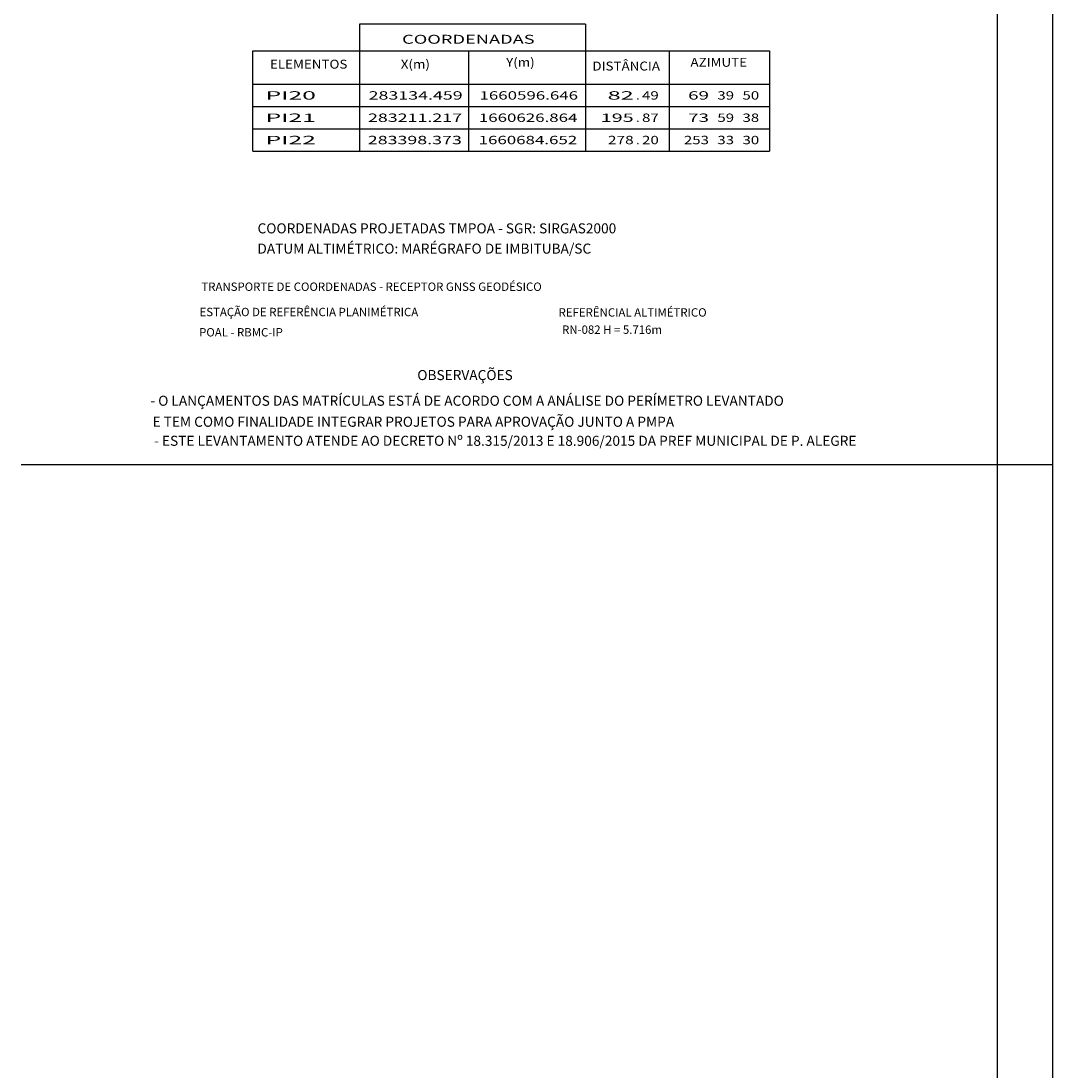
# Model space of a CAD drawing. Extents: x 282807 to 283757, y 1660331 to 1660975.
# Drawn here: x 283572 to 283757, y 1660520 to 1660708 of the extents above; entities that cross this region are included whole.
import ezdxf
from ezdxf.enums import TextEntityAlignment as Align

# ---------------------------------------------------------------- set-up
doc = ezdxf.new("R2010")
doc.units = 0
doc.header["$LTSCALE"] = 0.12
doc.header["$MEASUREMENT"] = 0
for name, color, linetype in [('LEGENDA', 7, 'CONTINUOUS'), ('MOLD-P08V2', 14, 'CONTINUOUS'), ('SELO-P02V2', 7, 'CONTINUOUS')]:
    doc.layers.add(name, color=color, linetype=linetype)
doc.styles.add('ROMANS', font='romans')
doc.styles.add('ROMANT', font='romant')
doc.styles.add('STANDART', font='ROMANT.SHX')

msp = doc.modelspace()

# ---------------------------------------------------------------- linework, layer by layer
at = {"layer": 'LEGENDA', "color": 7}
msp.add_line((283673.389, 1660707.287, 178), (283632.889, 1660707.287, 178), dxfattribs=at)
at = {"layer": 'LEGENDA', "color": 7, "linetype": 'Continuous'}
for p, q in [((283632.889, 1660707.287, 178), (283632.889, 1660684.487, 178)), ((283673.389, 1660707.287, 178), (283673.389, 1660684.487, 178)), ((283613.764, 1660702.487, 178), (283706.389, 1660702.487, 178)), ((283613.764, 1660684.487, 178), (283613.764, 1660702.487, 178)), ((283652.389, 1660702.487, 178), (283652.389, 1660684.487, 178)), ((283688.389, 1660702.487, 178), (283688.389, 1660684.487, 178)), ((283706.389, 1660702.487, 178), (283706.389, 1660684.487, 178)), ((283613.764, 1660696.487, 178), (283706.389, 1660696.487, 178)), ((283613.764, 1660692.487, 178), (283706.389, 1660692.487, 178)), ((283613.764, 1660688.487, 178), (283706.389, 1660688.487, 178)), ((283613.764, 1660684.487, 178), (283706.389, 1660684.487, 178))]:
    msp.add_line(p, q, dxfattribs=at)
at = {"layer": 'MOLD-P08V2'}
msp.add_line((283747.182, 1660964.506, 89), (283747.182, 1660341.283, 89), dxfattribs=at)
at = {"layer": 'SELO-P02V2'}
for p, q in [((283757.182, 1660331.283, 89), (283757.182, 1660974.506, 89)), ((283572.182, 1660628.284, 89), (283757.182, 1660628.283, 89))]:
    msp.add_line(p, q, dxfattribs=at)

# ---------------------------------------------------------------- texts
at = {"layer": 'LEGENDA', "color": 7, "style": 'ROMANS'}
for s, height, width, p in [('COORDENADAS', 1.59999, 1.5, (283640.499, 1660703.751, 178)), ('ELEMENTOS', 1.6, 1.1, (283616.814, 1660699.287, 178)), ('X(m)', 1.6, 1.1, (283640.265, 1660699.287, 178)), ('Y(m)', 1.6, 1.1, (283659.145, 1660699.623, 178)), ('DISTÂNCIA', 1.6, 1.1, (283674.612, 1660698.951, 178)), ('AZIMUTE', 1.6, 1.1, (283692.195, 1660699.623, 178))]:
    msp.add_text(s, height=height, rotation=360, dxfattribs=dict(at, width=width)).set_placement(p)
at = {"layer": 'LEGENDA', "linetype": 'Continuous', "style": 'ROMANT'}
for s, width, p, p2 in [('PI20      ', 1.05, (283616.014, 1660693.737, 178), (283631.014, 1660693.737, 178)), ('283134.459', 1.255336, (283634.497, 1660693.737, 178), (283651.354, 1660693.737, 178)), ('1660596.646', 1.189173, (283654.372, 1660693.737, 178), (283672.04, 1660693.737, 178)), (' 69', 1.086207, (283691.014, 1660693.737, 178), (283695.514, 1660693.737, 178)), ('50', 1.135135, (283701.514, 1660693.737, 178), (283704.514, 1660693.737, 178)), ('PI21      ', 1.05, (283616.014, 1660689.737, 178), (283631.014, 1660689.737, 178)), ('283211.217', 1.255336, (283634.386, 1660689.737, 178), (283651.244, 1660689.737, 178)), ('1660626.864', 1.183483, (283654.261, 1660689.737, 178), (283671.929, 1660689.737, 178)), ('59', 1.135135, (283697.014, 1660689.737, 178), (283700.014, 1660689.737, 178)), ('PI22      ', 1.05, (283616.014, 1660685.737, 178), (283631.014, 1660685.737, 178)), ('283398.373', 1.255336, (283634.349, 1660685.737, 178), (283651.206, 1660685.737, 178)), ('1660684.652', 1.189173, (283654.224, 1660685.737, 178), (283671.892, 1660685.737, 178)), ('33', 1.135135, (283697.014, 1660685.737, 178), (283700.014, 1660685.737, 178))]:
    msp.add_text(s, height=1.5, dxfattribs=dict(at, width=width)).set_placement(p, p2, align=Align.FIT)
for s, rotation, width, p, p2 in [('   82', 0, 1.05, (283674.514, 1660693.737, 178), (283682.014, 1660693.737, 178)), ('49', 360, 1.135135, (283683.514, 1660693.737, 178), (283686.514, 1660693.737, 178)), ('39', 360, 1.135135, (283697.014, 1660693.737, 178), (283700.014, 1660693.737, 178)), ('  195', 0, 1.060606, (283674.514, 1660689.737, 178), (283682.014, 1660689.737, 178)), ('87', 0, 1.135135, (283683.514, 1660689.737, 178), (283686.514, 1660689.737, 178)), (' 73', 0, 1.086207, (283691.014, 1660689.737, 178), (283695.514, 1660689.737, 178)), ('38', 0, 1.135135, (283701.514, 1660689.737, 178), (283704.514, 1660689.737, 178)), ('278', 0, 1.133276, (283677.4, 1660685.737, 178), (283682.014, 1660685.737, 178)), ('20', 0, 1.135135, (283683.514, 1660685.737, 178), (283686.514, 1660685.737, 178)), ('253', 0, 1.105263, (283691.014, 1660685.737, 178), (283695.514, 1660685.737, 178)), ('30', 0, 1.135135, (283701.514, 1660685.737, 178), (283704.514, 1660685.737, 178))]:
    msp.add_text(s, height=1.5, rotation=rotation, dxfattribs=dict(at, width=width)).set_placement(p, p2, align=Align.FIT)
for p in [(283682.764, 1660693.737, 178), (283682.764, 1660689.737, 178), (283682.764, 1660685.737, 178)]:
    msp.add_text('.', height=1.5, rotation=360, dxfattribs=at).set_placement(p, align=Align.CENTER)
at = {"layer": 'LEGENDA', "linetype": 'Continuous', "style": 'STANDART'}
for s, height, p in [('COORDENADAS PROJETADAS TMPOA - SGR: SIRGAS2000', 1.8, (283614.586, 1660669.748, 89)), ('DATUM ALTIMÉTRICO: MARÉGRAFO DE IMBITUBA/SC', 1.8, (283614.561, 1660666.118, 89)), ('TRANSPORTE DE COORDENADAS - RECEPTOR GNSS GEODÉSICO', 1.5, (283604.521, 1660659.434, 89)), ('ESTAÇÃO DE REFERÊNCIA PLANIMÉTRICA', 1.5, (283604.189, 1660654.9, 89)), ('REFERÊNCIAL ALTIMÉTRICO', 1.5, (283668.556, 1660654.823, 89)), ('POAL - RBMC-IP', 1.5, (283604.109, 1660651.264, 89)), (' RN-082 H = 5.716m', 1.5, (283668.727, 1660651.735, 89))]:
    msp.add_text(s, height=height, dxfattribs=at).set_placement(p)
at = {"layer": 'SELO-P02V2', "style": 'ROMANT'}
for s, p in [('OBSERVAÇÕES', (283651.783, 1660644.108, 89)), ('- O LANÇAMENTOS DAS MATRÍCULAS ESTÁ DE ACORDO COM A ANÁLISE DO PERÍMETRO LEVANTADO', (283652.153, 1660639.504, 89)), ('E TEM COMO FINALIDADE INTEGRAR PROJETOS PARA APROVAÇÃO JUNTO A PMPA', (283642.519, 1660635.737, 89)), ('- ESTE LEVANTAMENTO ATENDE AO DECRETO Nº 18.315/2013 E 18.906/2015 DA PREF MUNICIPAL DE P. ALEGRE', (283659.003, 1660632.322, 89))]:
    msp.add_text(s, height=1.8, dxfattribs=at).set_placement(p, align=Align.MIDDLE)

doc.saveas('drawing.dxf')
